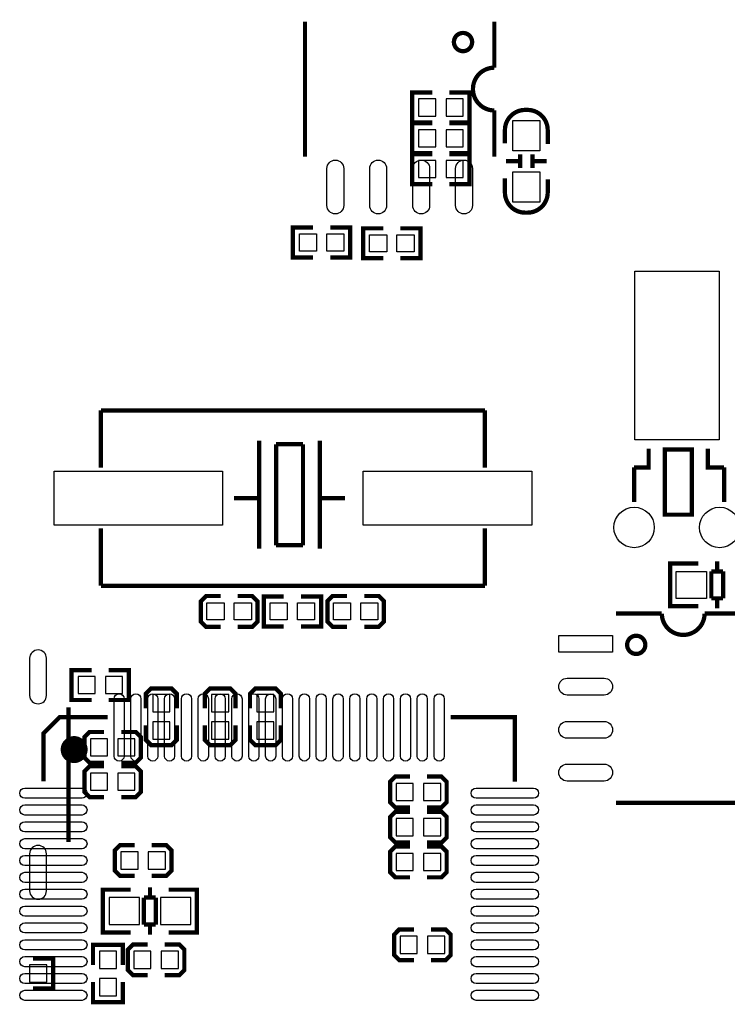
# Model space of a CAD drawing. Extents: x -18 to 185, y -13 to 180.
# Drawn here: x 48 to 69, y 27 to 56 of the extents above; entities that cross this region are included whole.
import ezdxf

# ---------------------------------------------------------------- set-up
doc = ezdxf.new("R2010")
doc.units = 0
for name, color, linetype in [('BOT', 6, 'CONTINUOUS'), ('SIL_BOT', 3, 'CONTINUOUS'), ('SIL_TOP', 4, 'CONTINUOUS'), ('TOP', 5, 'CONTINUOUS')]:
    doc.layers.add(name, color=color, linetype=linetype)

msp = doc.modelspace()

# ---------------------------------------------------------------- linework, layer by layer
at = {"layer": 'BOT'}
for points in [[(59.491626, 53.485034), (59.491626, 52.977034), (59.999626, 52.977034), (59.999626, 53.485034)], [(60.304426, 53.485034), (60.304426, 52.977034), (60.812426, 52.977034), (60.812426, 53.485034)], [(59.491626, 52.570634), (59.491626, 52.062634), (59.999626, 52.062634), (59.999626, 52.570634)], [(60.304426, 52.570634), (60.304426, 52.062634), (60.812426, 52.062634), (60.812426, 52.570634)], [(59.491626, 51.656234), (59.491626, 51.148234), (59.999626, 51.148234), (59.999626, 51.656234)], [(60.304426, 51.656234), (60.304426, 51.148234), (60.812426, 51.148234), (60.812426, 51.656234)], [(49.887886, 35.8394), (49.887886, 36.3474), (49.379886, 36.3474), (49.379886, 35.8394)], [(50.700686, 35.8394), (50.700686, 36.3474), (50.192686, 36.3474), (50.192686, 35.8394)], [(52.106576, 35.81019), (51.598576, 35.81019), (51.598576, 35.30219), (52.106576, 35.30219)], [(53.852572, 35.81019), (53.344572, 35.81019), (53.344572, 35.30219), (53.852572, 35.30219)], [(55.196486, 35.81019), (54.688486, 35.81019), (54.688486, 35.30219), (55.196486, 35.30219)], [(52.106576, 34.99739), (51.598576, 34.99739), (51.598576, 34.48939), (52.106576, 34.48939)], [(53.852572, 34.99739), (53.344572, 34.99739), (53.344572, 34.48939), (53.852572, 34.48939)], [(55.196486, 34.99739), (54.688486, 34.99739), (54.688486, 34.48939), (55.196486, 34.48939)], [(49.748694, 34.495994), (49.748694, 33.987994), (50.256694, 33.987994), (50.256694, 34.495994)], [(50.561494, 34.495994), (50.561494, 33.987994), (51.069494, 33.987994), (51.069494, 34.495994)], [(49.748694, 33.479994), (49.748694, 32.971994), (50.256694, 32.971994), (50.256694, 33.479994)], [(50.561494, 33.479994), (50.561494, 32.971994), (51.069494, 32.971994), (51.069494, 33.479994)], [(59.332622, 32.6644), (59.332622, 33.1724), (58.824622, 33.1724), (58.824622, 32.6644)], [(60.145422, 32.6644), (60.145422, 33.1724), (59.637422, 33.1724), (59.637422, 32.6644)], [(59.332622, 31.623), (59.332622, 32.131), (58.824622, 32.131), (58.824622, 31.623)], [(60.145422, 31.623), (60.145422, 32.131), (59.637422, 32.131), (59.637422, 31.623)], [(50.65395, 31.139638), (50.65395, 30.631638), (51.16195, 30.631638), (51.16195, 31.139638)], [(51.46675, 31.139638), (51.46675, 30.631638), (51.97475, 30.631638), (51.97475, 31.139638)], [(59.332622, 30.589474), (59.332622, 31.097474), (58.824622, 31.097474), (58.824622, 30.589474)], [(60.145422, 30.589474), (60.145422, 31.097474), (59.637422, 31.097474), (59.637422, 30.589474)], [(50.301525, 28.985464), (51.201447, 28.985464), (51.201447, 29.785564), (50.301525, 29.785564)], [(51.825525, 28.985464), (52.725447, 28.985464), (52.725447, 29.785564), (51.825525, 29.785564)], [(59.450732, 28.131516), (59.450732, 28.639516), (58.942732, 28.639516), (58.942732, 28.131516)], [(60.263532, 28.131516), (60.263532, 28.639516), (59.755532, 28.639516), (59.755532, 28.131516)], [(50.522886, 28.194), (50.014886, 28.194), (50.014886, 27.686), (50.522886, 27.686)], [(51.03749, 28.194), (51.03749, 27.686), (51.54549, 27.686), (51.54549, 28.194)], [(51.85029, 28.194), (51.85029, 27.686), (52.35829, 27.686), (52.35829, 28.194)], [(48.452532, 27.2796), (48.452532, 27.7876), (47.944532, 27.7876), (47.944532, 27.2796)], [(50.522886, 27.3812), (50.014886, 27.3812), (50.014886, 26.8732), (50.522886, 26.8732)]]:
    msp.add_lwpolyline(points, close=True, dxfattribs=at)
for points in [[(48.443769, 35.785552), (48.443769, 36.885372, 1), (47.943643, 36.885372), (47.943643, 35.785552, 1)], [(48.443769, 29.985716), (48.443769, 31.085536, 1), (47.943643, 31.085536), (47.943643, 29.985716, 1)]]:
    msp.add_lwpolyline(points, format="xyb", close=True, dxfattribs=at)
for centre in [(65.886838, 40.768778), (68.426838, 40.768778)]:
    msp.add_circle(centre, 0.599948, dxfattribs=at)
at = {"layer": 'SIL_BOT', "const_width": 0.127}
for points in [[(59.898026, 53.675534), (59.301126, 53.675534), (59.301126, 52.786534), (59.898026, 52.786534)], [(60.406026, 53.675534), (61.002926, 53.675534), (61.002926, 52.786534), (60.406026, 52.786534)], [(59.898026, 52.761134), (59.301126, 52.761134), (59.301126, 51.872134), (59.898026, 51.872134)], [(60.406026, 52.761134), (61.002926, 52.761134), (61.002926, 51.872134), (60.406026, 51.872134)], [(59.898026, 51.846734), (59.301126, 51.846734), (59.301126, 50.957734), (59.898026, 50.957734)], [(60.406026, 51.846734), (61.002926, 51.846734), (61.002926, 50.957734), (60.406026, 50.957734)], [(49.786286, 35.6489), (49.189386, 35.6489), (49.189386, 36.5379), (49.786286, 36.5379)], [(50.294286, 35.6489), (50.891186, 35.6489), (50.891186, 36.5379), (50.294286, 36.5379)], [(52.309776, 35.40379), (52.309776, 35.83559), (52.157376, 35.98799), (51.547776, 35.98799), (51.395376, 35.83559), (51.395376, 35.40379)], [(54.055772, 35.40379), (54.055772, 35.83559), (53.903372, 35.98799), (53.293772, 35.98799), (53.141372, 35.83559), (53.141372, 35.40379)], [(55.399686, 35.40379), (55.399686, 35.83559), (55.247286, 35.98799), (54.637686, 35.98799), (54.485286, 35.83559), (54.485286, 35.40379)], [(49.093628, 35.43554), (49.093628, 31.435548)], [(51.395376, 34.89579), (51.395376, 34.46399), (51.547776, 34.31159), (52.157376, 34.31159), (52.309776, 34.46399), (52.309776, 34.89579)], [(53.141372, 34.89579), (53.141372, 34.46399), (53.293772, 34.31159), (53.903372, 34.31159), (54.055772, 34.46399), (54.055772, 34.89579)], [(54.485286, 34.89579), (54.485286, 34.46399), (54.637686, 34.31159), (55.247286, 34.31159), (55.399686, 34.46399), (55.399686, 34.89579)], [(50.155094, 34.699194), (49.723294, 34.699194), (49.570894, 34.546794), (49.570894, 33.937194), (49.723294, 33.784794), (50.155094, 33.784794)], [(50.663094, 33.784794), (51.094894, 33.784794), (51.247294, 33.937194), (51.247294, 34.546794), (51.094894, 34.699194), (50.663094, 34.699194)], [(50.155094, 33.683194), (49.723294, 33.683194), (49.570894, 33.530794), (49.570894, 32.921194), (49.723294, 32.768794), (50.155094, 32.768794)], [(50.663094, 32.768794), (51.094894, 32.768794), (51.247294, 32.921194), (51.247294, 33.530794), (51.094894, 33.683194), (50.663094, 33.683194)], [(59.231022, 33.3756), (58.799222, 33.3756), (58.646822, 33.2232), (58.646822, 32.6136), (58.799222, 32.4612), (59.231022, 32.4612)], [(59.739022, 32.4612), (60.170822, 32.4612), (60.323222, 32.6136), (60.323222, 33.2232), (60.170822, 33.3756), (59.739022, 33.3756)], [(59.231022, 32.3342), (58.799222, 32.3342), (58.646822, 32.1818), (58.646822, 31.5722), (58.799222, 31.4198), (59.231022, 31.4198)], [(59.739022, 31.4198), (60.170822, 31.4198), (60.323222, 31.5722), (60.323222, 32.1818), (60.170822, 32.3342), (59.739022, 32.3342)], [(51.06035, 31.342838), (50.62855, 31.342838), (50.47615, 31.190438), (50.47615, 30.580838), (50.62855, 30.428438), (51.06035, 30.428438)], [(51.56835, 30.428438), (52.00015, 30.428438), (52.15255, 30.580838), (52.15255, 31.190438), (52.00015, 31.342838), (51.56835, 31.342838)], [(59.231022, 31.300674), (58.799222, 31.300674), (58.646822, 31.148274), (58.646822, 30.538674), (58.799222, 30.386274), (59.231022, 30.386274)], [(59.739022, 30.386274), (60.170822, 30.386274), (60.323222, 30.538674), (60.323222, 31.148274), (60.170822, 31.300674), (59.739022, 31.300674)], [(51.516534, 29.784548), (51.516534, 30.086554)], [(50.319432, 28.750514), (50.116486, 28.750514), (50.116486, 30.020514), (50.29454, 30.020514)], [(50.116486, 28.786582), (50.116486, 29.984446)], [(50.126392, 30.020514), (50.944526, 30.020514)], [(51.335432, 28.98648), (51.335432, 29.784548)], [(51.335432, 29.784548), (51.68646, 29.784548)], [(51.68646, 29.784548), (51.68646, 28.98648)], [(52.905406, 30.020514), (52.074572, 30.020514)], [(52.70754, 28.750514), (52.910486, 28.750514), (52.910486, 30.020514), (52.732432, 30.020514)], [(52.910486, 28.786582), (52.910486, 29.984446)], [(51.68646, 28.98648), (51.335432, 28.98648)], [(51.516534, 28.684474), (51.516534, 28.98648)], [(50.944526, 28.750514), (50.126392, 28.750514)], [(52.074572, 28.750514), (52.905406, 28.750514)], [(59.349132, 28.842716), (58.917332, 28.842716), (58.764932, 28.690316), (58.764932, 28.080716), (58.917332, 27.928316), (59.349132, 27.928316)], [(59.857132, 27.928316), (60.288932, 27.928316), (60.441332, 28.080716), (60.441332, 28.690316), (60.288932, 28.842716), (59.857132, 28.842716)], [(50.713386, 27.7876), (50.713386, 28.3845), (49.824386, 28.3845), (49.824386, 27.7876)], [(51.44389, 28.3972), (51.01209, 28.3972), (50.85969, 28.2448), (50.85969, 27.6352), (51.01209, 27.4828), (51.44389, 27.4828)], [(51.95189, 27.4828), (52.38369, 27.4828), (52.53609, 27.6352), (52.53609, 28.2448), (52.38369, 28.3972), (51.95189, 28.3972)], [(48.046132, 27.0891), (48.643032, 27.0891), (48.643032, 27.9781), (48.046132, 27.9781)], [(50.713386, 27.2796), (50.713386, 26.6827), (49.824386, 26.6827), (49.824386, 27.2796)]]:
    msp.add_lwpolyline(points, dxfattribs=at)
at = {"layer": 'SIL_TOP', "const_width": 0.127}
for points in [[(56.117998, 55.771796), (56.117998, 51.771804)], [(61.738002, 53.14188), (61.738002, 51.771804)], [(62.507114, 51.435762), (62.507114, 51.835812)], [(62.867286, 51.435762), (62.867286, 51.835812)], [(62.087252, 51.635914), (62.487302, 51.635914)], [(62.887098, 51.635914), (63.287148, 51.635914)], [(56.35752, 48.7807), (55.76062, 48.7807), (55.76062, 49.6697), (56.35752, 49.6697)], [(56.86552, 48.7807), (57.46242, 48.7807), (57.46242, 49.6697), (56.86552, 49.6697)], [(58.44032, 49.6443), (57.84342, 49.6443), (57.84342, 48.7553), (58.44032, 48.7553)], [(58.94832, 49.6443), (59.54522, 49.6443), (59.54522, 48.7553), (58.94832, 48.7553)], [(61.458094, 44.23918), (50.058066, 44.23918)], [(50.058066, 44.23918), (50.058066, 42.539158)], [(61.458094, 42.539158), (61.458094, 44.23918)], [(54.758082, 40.139112), (54.758082, 43.339258)], [(56.058054, 43.239182), (55.257954, 43.239182)], [(55.257954, 43.239182), (55.257954, 40.239188)], [(56.058054, 40.239188), (56.058054, 43.239182)], [(56.55818, 40.139112), (56.55818, 43.339258)], [(66.096896, 42.54881), (66.318638, 42.54881), (66.318638, 43.103546)], [(68.29679, 42.54881), (68.071238, 42.54881), (68.071238, 43.103546)], [(65.886838, 42.54881), (65.886838, 41.528746)], [(66.096896, 42.54881), (65.886838, 42.54881)], [(68.29679, 42.54881), (68.556886, 42.54881)], [(68.556886, 42.54881), (68.556886, 41.528746)], [(54.758082, 41.639236), (54.00802, 41.639236)], [(57.307988, 41.639236), (56.55818, 41.639236)], [(50.058066, 39.039292), (50.058066, 40.739314)], [(61.458094, 40.739314), (61.458094, 39.039292)], [(55.257954, 40.239188), (56.058054, 40.239188)], [(67.157346, 38.4302), (66.9544, 38.4302), (66.9544, 39.7002), (67.132454, 39.7002)], [(66.95948, 39.7002), (67.790314, 39.7002)], [(68.348352, 39.464234), (68.348352, 39.76624)], [(66.9544, 38.466268), (66.9544, 39.664132)], [(68.529454, 39.464234), (68.178426, 39.464234)], [(68.178426, 39.464234), (68.178426, 38.666166)], [(68.529454, 38.666166), (68.529454, 39.464234)], [(61.458094, 39.039292), (50.058066, 39.039292)], [(53.612542, 37.8206), (53.180742, 37.8206), (53.028342, 37.973), (53.028342, 38.5826), (53.180742, 38.735), (53.612542, 38.735)], [(54.120542, 38.735), (54.552342, 38.735), (54.704742, 38.5826), (54.704742, 37.973), (54.552342, 37.8206), (54.120542, 37.8206)], [(55.489094, 37.8333), (54.892194, 37.8333), (54.892194, 38.7223), (55.489094, 38.7223)], [(55.997094, 37.8333), (56.593994, 37.8333), (56.593994, 38.7223), (55.997094, 38.7223)], [(57.366408, 37.8206), (56.934608, 37.8206), (56.782208, 37.973), (56.782208, 38.5826), (56.934608, 38.735), (57.366408, 38.735)], [(57.874408, 38.735), (58.306208, 38.735), (58.458608, 38.5826), (58.458608, 37.973), (58.306208, 37.8206), (57.874408, 37.8206)], [(68.178426, 38.666166), (68.529454, 38.666166)], [(68.348352, 38.36416), (68.348352, 38.666166)], [(67.790314, 38.4302), (66.95948, 38.4302)], [(67.979544, 38.215316), (69.34962, 38.215316)], [(48.35271, 33.231582), (48.35271, 34.65449), (48.833532, 35.135566), (50.256694, 35.135566)], [(60.44057, 35.135566), (62.348618, 35.135566), (62.348618, 33.227518)], [(65.349628, 32.595312), (69.34962, 32.595312)]]:
    msp.add_lwpolyline(points, dxfattribs=at)
for points in [[(61.738002, 55.771796), (61.738002, 54.41188, 1), (61.738002, 53.14188)], [(63.3222, 52.141882), (63.3222, 52.557934, 0.414214), (62.722252, 53.157882), (62.652148, 53.157882, 0.414214), (62.0522, 52.557934), (62.0522, 52.166774)], [(62.0522, 51.125882), (62.0522, 50.70983, 0.414214), (62.652148, 50.109882), (62.722252, 50.109882, 0.414214), (63.3222, 50.70983), (63.3222, 51.10099)], [(65.349628, 38.215316), (66.709544, 38.215316, 1), (67.979544, 38.215316)]]:
    msp.add_lwpolyline(points, format="xyb", dxfattribs=at)
at = {"layer": 'SIL_TOP'}
for points, const_width in [([(61.07811, 55.171848, 1), (60.538106, 55.171848, 1)], 0.127), ([(66.219578, 37.285422, 1), (65.679574, 37.285422, 1)], 0.127), ([(49.465738, 34.177478, 1), (49.065526, 34.177682, 1)], 0.40005)]:
    msp.add_lwpolyline(points, format="xyb", close=True, dxfattribs=dict(at, const_width=const_width))
at = {"layer": 'SIL_TOP', "const_width": 0.127}
msp.add_lwpolyline([(67.596766, 41.148762), (66.79692, 41.148762), (66.79692, 43.078146), (67.596766, 43.078146)], close=True, dxfattribs=at)
at = {"layer": 'TOP'}
for points in [[(62.28715, 51.945794), (62.28715, 52.845716), (63.08725, 52.845716), (63.08725, 51.945794)], [(62.28715, 50.421794), (62.28715, 51.321716), (63.08725, 51.321716), (63.08725, 50.421794)], [(55.95112, 48.9712), (55.95112, 49.4792), (56.45912, 49.4792), (56.45912, 48.9712)], [(56.76392, 48.9712), (56.76392, 49.4792), (57.27192, 49.4792), (57.27192, 48.9712)], [(58.54192, 49.4538), (58.54192, 48.9458), (58.03392, 48.9458), (58.03392, 49.4538)], [(59.35472, 49.4538), (59.35472, 48.9458), (58.84672, 48.9458), (58.84672, 49.4538)], [(65.906904, 43.368468), (65.906904, 48.368458), (68.406772, 48.368458), (68.406772, 43.368468)], [(53.668041, 40.839263), (48.668051, 40.839263), (48.668051, 42.439209), (53.668041, 42.439209)], [(62.848109, 40.839263), (57.848119, 40.839263), (57.848119, 42.439209), (62.848109, 42.439209)], [(68.039361, 38.66515), (67.139439, 38.66515), (67.139439, 39.46525), (68.039361, 39.46525)], [(53.206142, 38.0238), (53.206142, 38.5318), (53.714142, 38.5318), (53.714142, 38.0238)], [(54.018942, 38.0238), (54.018942, 38.5318), (54.526942, 38.5318), (54.526942, 38.0238)], [(55.082694, 38.0238), (55.082694, 38.5318), (55.590694, 38.5318), (55.590694, 38.0238)], [(55.895494, 38.0238), (55.895494, 38.5318), (56.403494, 38.5318), (56.403494, 38.0238)], [(57.468008, 38.5318), (57.468008, 38.0238), (56.960008, 38.0238), (56.960008, 38.5318)], [(58.280808, 38.5318), (58.280808, 38.0238), (57.772808, 38.0238), (57.772808, 38.5318)], [(63.649733, 37.565457), (65.249679, 37.565457), (65.249679, 37.065331), (63.649733, 37.065331)]]:
    msp.add_lwpolyline(points, close=True, dxfattribs=at)
for points in [[(56.767857, 50.321972), (56.767857, 51.421792, -1), (57.267983, 51.421792), (57.267983, 50.321972, -1)], [(58.037857, 50.321972), (58.037857, 51.421792, -1), (58.537983, 51.421792), (58.537983, 50.321972, -1)], [(59.318017, 50.321972), (59.318017, 51.421792, -1), (59.818143, 51.421792), (59.818143, 50.321972, -1)], [(60.588017, 50.321972), (60.588017, 51.421792, -1), (61.088143, 51.421792), (61.088143, 50.321972, -1)], [(64.999616, 35.795331), (63.899796, 35.795331, -1), (63.899796, 36.295457), (64.999616, 36.295457, -1)], [(50.748565, 35.685603), (50.748565, 33.985581, -1), (50.448591, 33.985581), (50.448591, 35.685603, -1)], [(51.248691, 35.685603), (51.248691, 33.985581, -1), (50.948717, 33.985581), (50.948717, 35.685603, -1)], [(51.748563, 35.685603), (51.748563, 33.985581, -1), (51.448589, 33.985581), (51.448589, 35.685603, -1)], [(52.248689, 35.685603), (52.248689, 33.985581, -1), (51.948715, 33.985581), (51.948715, 35.685603, -1)], [(52.748561, 35.685603), (52.748561, 33.985581, -1), (52.448587, 33.985581), (52.448587, 35.685603, -1)], [(53.248687, 35.685603), (53.248687, 33.985581, -1), (52.948713, 33.985581), (52.948713, 35.685603, -1)], [(53.748559, 35.685603), (53.748559, 33.985581, -1), (53.448585, 33.985581), (53.448585, 35.685603, -1)], [(54.248685, 35.685603), (54.248685, 33.985581, -1), (53.948711, 33.985581), (53.948711, 35.685603, -1)], [(54.748557, 35.685603), (54.748557, 33.985581, -1), (54.448583, 33.985581), (54.448583, 35.685603, -1)], [(55.248683, 35.685603), (55.248683, 33.985581, -1), (54.948709, 33.985581), (54.948709, 35.685603, -1)], [(55.748555, 35.685603), (55.748555, 33.985581, -1), (55.448581, 33.985581), (55.448581, 35.685603, -1)], [(56.248681, 35.685603), (56.248681, 33.985581, -1), (55.948707, 33.985581), (55.948707, 35.685603, -1)], [(56.748553, 35.685603), (56.748553, 33.985581, -1), (56.448579, 33.985581), (56.448579, 35.685603, -1)], [(57.248679, 35.685603), (57.248679, 33.985581, -1), (56.948705, 33.985581), (56.948705, 35.685603, -1)], [(57.748551, 35.685603), (57.748551, 33.985581, -1), (57.448577, 33.985581), (57.448577, 35.685603, -1)], [(58.248677, 35.685603), (58.248677, 33.985581, -1), (57.948703, 33.985581), (57.948703, 35.685603, -1)], [(58.748549, 35.685603), (58.748549, 33.985581, -1), (58.448575, 33.985581), (58.448575, 35.685603, -1)], [(59.248675, 35.685603), (59.248675, 33.985581, -1), (58.948701, 33.985581), (58.948701, 35.685603, -1)], [(59.748547, 35.685603), (59.748547, 33.985581, -1), (59.448573, 33.985581), (59.448573, 35.685603, -1)], [(60.248673, 35.685603), (60.248673, 33.985581, -1), (59.948699, 33.985581), (59.948699, 35.685603, -1)], [(64.999616, 34.515171), (63.899796, 34.515171, -1), (63.899796, 35.015297), (64.999616, 35.015297, -1)], [(64.999616, 33.245171), (63.899796, 33.245171, -1), (63.899796, 33.745297), (64.999616, 33.745297, -1)], [(49.498631, 32.735647), (47.798609, 32.735647, -1), (47.798609, 33.035621), (49.498631, 33.035621, -1)], [(62.898655, 32.735647), (61.198633, 32.735647, -1), (61.198633, 33.035621), (62.898655, 33.035621, -1)], [(49.498631, 32.235521), (47.798609, 32.235521, -1), (47.798609, 32.535495), (49.498631, 32.535495, -1)], [(62.898655, 32.235521), (61.198633, 32.235521, -1), (61.198633, 32.535495), (62.898655, 32.535495, -1)], [(49.498631, 31.735649), (47.798609, 31.735649, -1), (47.798609, 32.035623), (49.498631, 32.035623, -1)], [(62.898655, 31.735649), (61.198633, 31.735649, -1), (61.198633, 32.035623), (62.898655, 32.035623, -1)], [(49.498631, 31.235523), (47.798609, 31.235523, -1), (47.798609, 31.535497), (49.498631, 31.535497, -1)], [(62.898655, 31.235523), (61.198633, 31.235523, -1), (61.198633, 31.535497), (62.898655, 31.535497, -1)], [(49.498631, 30.735651), (47.798609, 30.735651, -1), (47.798609, 31.035625), (49.498631, 31.035625, -1)], [(62.898655, 30.735651), (61.198633, 30.735651, -1), (61.198633, 31.035625), (62.898655, 31.035625, -1)], [(49.498631, 30.235525), (47.798609, 30.235525, -1), (47.798609, 30.535499), (49.498631, 30.535499, -1)], [(62.898655, 30.235525), (61.198633, 30.235525, -1), (61.198633, 30.535499), (62.898655, 30.535499, -1)], [(49.498631, 29.735653), (47.798609, 29.735653, -1), (47.798609, 30.035627), (49.498631, 30.035627, -1)], [(62.898655, 29.735653), (61.198633, 29.735653, -1), (61.198633, 30.035627), (62.898655, 30.035627, -1)], [(49.498631, 29.235527), (47.798609, 29.235527, -1), (47.798609, 29.535501), (49.498631, 29.535501, -1)], [(62.898655, 29.235527), (61.198633, 29.235527, -1), (61.198633, 29.535501), (62.898655, 29.535501, -1)], [(49.498631, 28.735655), (47.798609, 28.735655, -1), (47.798609, 29.035629), (49.498631, 29.035629, -1)], [(62.898655, 28.735655), (61.198633, 28.735655, -1), (61.198633, 29.035629), (62.898655, 29.035629, -1)], [(49.498631, 28.235529), (47.798609, 28.235529, -1), (47.798609, 28.535503), (49.498631, 28.535503, -1)], [(62.898655, 28.235529), (61.198633, 28.235529, -1), (61.198633, 28.535503), (62.898655, 28.535503, -1)], [(49.498631, 27.735657), (47.798609, 27.735657, -1), (47.798609, 28.035631), (49.498631, 28.035631, -1)], [(62.898655, 27.735657), (61.198633, 27.735657, -1), (61.198633, 28.035631), (62.898655, 28.035631, -1)], [(49.498631, 27.235531), (47.798609, 27.235531, -1), (47.798609, 27.535505), (49.498631, 27.535505, -1)], [(62.898655, 27.235531), (61.198633, 27.235531, -1), (61.198633, 27.535505), (62.898655, 27.535505, -1)], [(49.498631, 26.735659), (47.798609, 26.735659, -1), (47.798609, 27.035633), (49.498631, 27.035633, -1)], [(62.898655, 26.735659), (61.198633, 26.735659, -1), (61.198633, 27.035633), (62.898655, 27.035633, -1)]]:
    msp.add_lwpolyline(points, format="xyb", close=True, dxfattribs=at)
for centre in [(65.886838, 40.768778), (68.426838, 40.768778)]:
    msp.add_circle(centre, 0.599948, dxfattribs=at)

doc.saveas('drawing.dxf')
